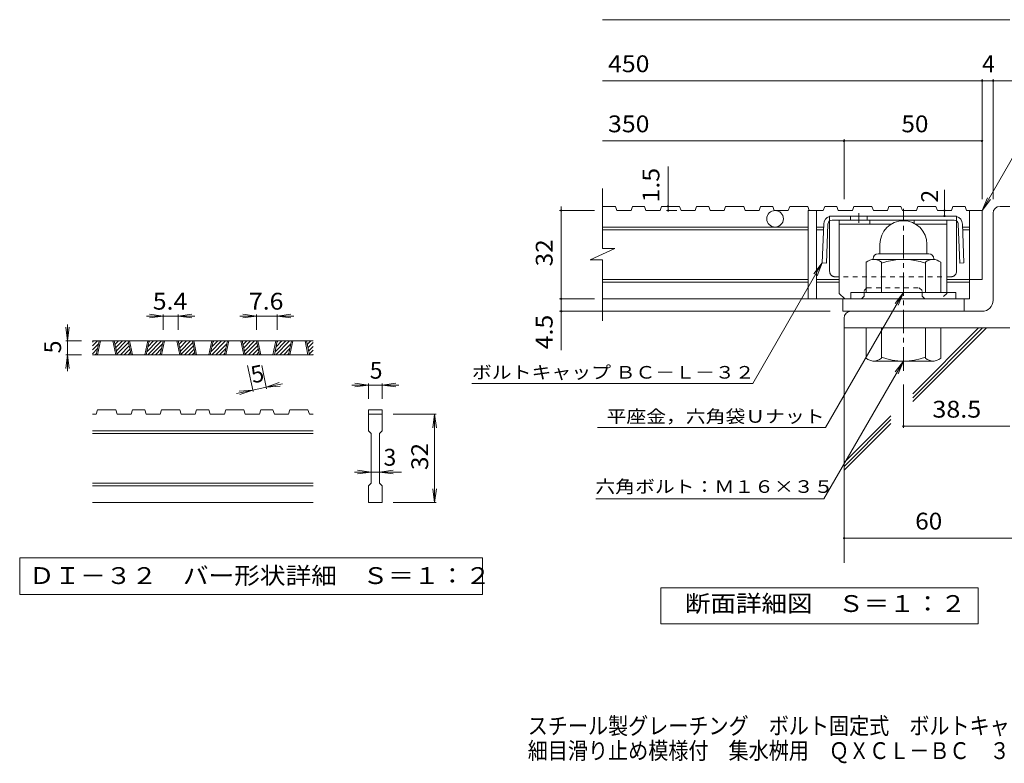
# Model space of a CAD drawing. Units: millimetres. Extents: x -1762 to 1867, y -1378 to 1306.
# Drawn here: x -1762 to 22, y -1378 to -31 of the extents above; entities that cross this region are included whole.
import ezdxf

# ---------------------------------------------------------------- set-up
doc = ezdxf.new("R2010")
doc.units = ezdxf.units.MM
doc.header["$LTSCALE"] = 10
doc.linetypes.add('JWW_CENTER1', pattern=[6.773333, 4.233333, -0.846667, 0.846667, -0.846667])
doc.linetypes.add('JWW_DASHED1', pattern=[1.693333, 0.846667, -0.846667])
for name, color, linetype in [('D-0', 7, 'Continuous'), ('D-1', 7, 'Continuous'), ('D-2', 7, 'Continuous'), ('D-4', 7, 'Continuous'), ('D-5', 7, 'Continuous'), ('D-6', 7, 'Continuous'), ('D-8', 7, 'Continuous'), ('D-9', 7, 'Continuous'), ('F-4ﾚｲﾔ', 7, 'Continuous')]:
    doc.layers.add(name, color=color, linetype=linetype)
doc.styles.add('ＭＳ ゴシック', font='txt', dxfattribs={"height": 1})

msp = doc.modelspace()

# ---------------------------------------------------------------- linework, layer by layer
at = {"layer": 'D-0', "color": 2, "linetype": 'Continuous', "lineweight": 9}
for p, q in [((14.1, -369.4), (31.6, -369.4)), ((1.6, -539.4), (1.6, -381.9)), ((-18.4, -559.4), (-255.9, -559.4)), ((-268.4, -571.9), (-268.4, -589.4)), ((31.6, -589.4), (-268.4, -589.4))]:
    msp.add_line(p, q, dxfattribs=at)
at = {"layer": 'D-0', "color": 3, "linetype": 'Continuous', "lineweight": 9}
for p, q in [((-1630.2, -622.1), (-1621.2, -613)), ((-1630.2, -615), (-1628.2, -613)), ((-1230.2, -613), (-1630.2, -613)), ((-1630.2, -629.1), (-1619.1, -618)), ((-1623.3, -638), (-1618, -613)), ((-1620.8, -638), (-1615.5, -613)), ((-1593.3, -613), (-1588, -638)), ((-1590.8, -613), (-1585.5, -638)), ((-1590.7, -613.8), (-1589.9, -613)), ((-1589.4, -619.6), (-1582.8, -613)), ((-1588.2, -625.5), (-1575.7, -613)), ((-1586.9, -631.3), (-1568.7, -613)), ((-1585.7, -637.1), (-1564.6, -616)), ((-1579.5, -638), (-1563.4, -621.9)), ((-1559.9, -638), (-1565.3, -613)), ((-1557.4, -638), (-1562.8, -613)), ((-1529.9, -613), (-1535.3, -638)), ((-1527.4, -613), (-1532.8, -638)), ((-1531.6, -632.5), (-1512.1, -613)), ((-1530, -638), (-1505, -613)), ((-1529.7, -623.5), (-1519.2, -613)), ((-1527.8, -614.5), (-1526.2, -613)), ((-1523, -638), (-1502.9, -618)), ((-1507.2, -638), (-1501.9, -613)), ((-1504.7, -638), (-1499.4, -613)), ((-1477.2, -613), (-1471.9, -638)), ((-1474.7, -613), (-1469.4, -638)), ((-1474.5, -613.8), (-1473.7, -613)), ((-1473.3, -619.6), (-1466.7, -613)), ((-1472, -625.5), (-1459.6, -613)), ((-1470.8, -631.3), (-1452.5, -613)), ((-1469.6, -637.1), (-1448.5, -616)), ((-1463.4, -638), (-1447.3, -621.9)), ((-1443.8, -638), (-1449.1, -613)), ((-1441.3, -638), (-1446.6, -613)), ((-1413.8, -613), (-1419.1, -638)), ((-1411.3, -613), (-1416.6, -638)), ((-1415.5, -632.5), (-1396, -613)), ((-1413.9, -638), (-1388.9, -613)), ((-1413.5, -623.5), (-1403, -613)), ((-1411.6, -614.5), (-1410.1, -613)), ((-1406.8, -638), (-1386.8, -618)), ((-1391.1, -638), (-1385.7, -613)), ((-1388.6, -638), (-1383.2, -613)), ((-1361.1, -613), (-1355.7, -638)), ((-1358.6, -613), (-1353.2, -638)), ((-1358.4, -613.8), (-1357.6, -613)), ((-1357.2, -619.6), (-1350.5, -613)), ((-1355.9, -625.5), (-1343.5, -613)), ((-1354.7, -631.3), (-1336.4, -613)), ((-1353.4, -637.1), (-1332.4, -616)), ((-1347.3, -638), (-1331.1, -621.9)), ((-1327.7, -638), (-1333, -613)), ((-1325.2, -638), (-1330.5, -613)), ((-1297.7, -613), (-1303, -638)), ((-1295.2, -613), (-1300.5, -638)), ((-1299.3, -632.5), (-1279.8, -613)), ((-1297.8, -638), (-1272.8, -613)), ((-1297.4, -623.5), (-1286.9, -613)), ((-1295.5, -614.5), (-1294, -613)), ((-1290.7, -638), (-1270.7, -618)), ((-1274.9, -638), (-1269.6, -613)), ((-1272.4, -638), (-1267.1, -613)), ((-1244.9, -613), (-1239.6, -638)), ((-1242.4, -613), (-1237.1, -638)), ((-1242.3, -613.8), (-1241.5, -613)), ((-1241, -619.6), (-1234.4, -613)), ((-1239.8, -625.5), (-1230.2, -615.9)), ((-1238.5, -631.3), (-1230.2, -623)), ((-1630.2, -636.2), (-1621, -627)), ((-1230.2, -638), (-1630.2, -638)), ((-1624.9, -638), (-1622.9, -636)), ((-1572.5, -638), (-1562.1, -627.7)), ((-1565.4, -638), (-1560.9, -633.5)), ((-1515.9, -638), (-1504.9, -627)), ((-1508.8, -638), (-1506.8, -636)), ((-1456.3, -638), (-1446, -627.7)), ((-1449.2, -638), (-1444.8, -633.5)), ((-1399.8, -638), (-1388.7, -627)), ((-1392.7, -638), (-1390.6, -636)), ((-1340.2, -638), (-1329.9, -627.7)), ((-1333.1, -638), (-1328.6, -633.5)), ((-1283.6, -638), (-1272.6, -627)), ((-1276.5, -638), (-1274.5, -636)), ((-1237.3, -637.1), (-1230.2, -630)), ((-1231.1, -638), (-1230.2, -637.1)), ((-1623.3, -745.5), (-1630.2, -745.5)), ((-1623.3, -745.5), (-1620.8, -738)), ((-1588, -738), (-1620.8, -738)), ((-1588, -738), (-1585.5, -745.5)), ((-1559.9, -745.5), (-1585.5, -745.5)), ((-1559.9, -745.5), (-1557.4, -738)), ((-1535.3, -738), (-1557.4, -738)), ((-1535.3, -738), (-1532.8, -745.5)), ((-1507.2, -745.5), (-1532.8, -745.5)), ((-1507.2, -745.5), (-1504.7, -738)), ((-1471.9, -738), (-1504.7, -738)), ((-1469.4, -745.5), (-1471.9, -738)), ((-1443.8, -745.5), (-1469.4, -745.5)), ((-1443.8, -745.5), (-1441.3, -738)), ((-1419.1, -738), (-1441.3, -738)), ((-1419.1, -738), (-1416.6, -745.5)), ((-1391.1, -745.5), (-1416.6, -745.5)), ((-1391.1, -745.5), (-1388.6, -738)), ((-1388.6, -738), (-1355.7, -738)), ((-1353.2, -745.5), (-1355.7, -738)), ((-1327.7, -745.5), (-1353.2, -745.5)), ((-1327.7, -745.5), (-1325.2, -738)), ((-1303, -738), (-1325.2, -738)), ((-1303, -738), (-1300.5, -745.5)), ((-1274.9, -745.5), (-1300.5, -745.5)), ((-1274.9, -745.5), (-1272.4, -738)), ((-1272.4, -738), (-1239.6, -738)), ((-1237.1, -745.5), (-1239.6, -738)), ((-1230.2, -745.5), (-1237.1, -745.5)), ((-1130.2, -738), (-1105.2, -738)), ((-1130.2, -738), (-1130.2, -745.5)), ((-1130.2, -745.5), (-1105.2, -745.5)), ((-1130.2, -775.5), (-1130.2, -745.5)), ((-1105.2, -738), (-1105.2, -745.5)), ((-1105.2, -745.5), (-1105.2, -775.5)), ((-1230.2, -775.5), (-1630.2, -775.5)), ((-1230.2, -780.5), (-1630.2, -780.5)), ((-1130.2, -775.5), (-1125.2, -780.5)), ((-1125.2, -870.5), (-1125.2, -780.5)), ((-1110.2, -780.5), (-1105.2, -775.5)), ((-1110.2, -780.5), (-1110.2, -870.5)), ((-1230.2, -870.5), (-1630.2, -870.5)), ((-1130.2, -875.5), (-1125.2, -870.5)), ((-1110.2, -870.5), (-1105.2, -875.5)), ((-1230.2, -875.5), (-1630.2, -875.5)), ((-1130.2, -905.5), (-1130.2, -875.5)), ((-1105.2, -875.5), (-1105.2, -905.5)), ((-1230.2, -905.5), (-1630.2, -905.5)), ((-1105.2, -905.5), (-1130.2, -905.5))]:
    msp.add_line(p, q, dxfattribs=at)
at = {"layer": 'D-0', "color": 7, "linetype": 'Continuous', "lineweight": 9}
for p, q in [((-1761.9, -1005.5), (-1761.9, -1072)), ((-923.6, -1005.5), (-1761.9, -1005.5)), ((-923.6, -1072), (-923.6, -1005.5)), ((-1761.9, -1072), (-923.6, -1072))]:
    msp.add_line(p, q, dxfattribs=at)
at = {"layer": 'D-0', "color": 2, "linetype": 'Continuous', "lineweight": 9}
for centre, radius, start, end in [((14.1, -381.9), 12.5, 90, 180), ((-18.4, -539.4), 20, 270, 0), ((-255.9, -571.9), 12.5, 90, 180)]:
    msp.add_arc(centre, radius, start, end, dxfattribs=at)
at = {"layer": 'D-1', "color": 2, "linetype": 'JWW_CENTER1', "lineweight": 9}
msp.add_line((-160.9, -666.9), (-160.9, -373.9), dxfattribs=at)
at = {"layer": 'D-1', "color": 2, "linetype": 'Continuous', "lineweight": 9}
for p, q in [((-203.4, -437.9), (-203.4, -455.4)), ((-118.4, -437.8), (-118.4, -455.4)), ((-206.9, -455.4), (-114.9, -455.4)), ((-228.4, -525.4), (-228.4, -470.6)), ((-215.9, -464.4), (-215.9, -465.4)), ((-107.1, -465.4), (-214.6, -465.4)), ((-200.9, -525.4), (-200.9, -470.6)), ((-120.9, -525.4), (-120.9, -470.6)), ((-105.9, -464.4), (-105.9, -465.4)), ((-93.4, -525.4), (-93.4, -470.6)), ((-65.9, -525.4), (-255.9, -525.4)), ((-255.9, -536.9), (-255.9, -525.4)), ((-65.9, -536.9), (-65.9, -525.4)), ((-228.4, -589.4), (-228.4, -644.2)), ((-200.9, -589.4), (-200.9, -644.2)), ((-120.9, -589.4), (-120.9, -644.2)), ((-93.4, -589.4), (-93.4, -644.2)), ((-215.9, -650.4), (-215.9, -649.4)), ((-107.1, -649.4), (-214.6, -649.4)), ((-105.9, -650.4), (-105.9, -649.4))]:
    msp.add_line(p, q, dxfattribs=at)
for centre, radius, start, end in [((-160.9, -437.9), 42.5, 90, 180), ((-160.8, -437.8), 42.4, 0, 90), ((-206.9, -464.4), 9, 90, 180), ((-114.9, -464.4), 9, 0, 90), ((-214.6, -486.2), 20.8, 48.6201, 131.3817), ((-160.9, -585.4), 120, 70.5288, 109.4712), ((-107.1, -486.2), 20.8, 48.6183, 131.3799), ((-214.6, -628.6), 20.8, 228.6183, 311.3799), ((-160.9, -529.4), 120, 250.5288, 289.4712), ((-107.1, -628.6), 20.8, 228.6201, 311.3817)]:
    msp.add_arc(centre, radius, start, end, dxfattribs=at)
at = {"layer": 'D-2', "color": 3, "linetype": 'Continuous', "lineweight": 9}
for p, q in [((-706, -445.7), (-706, -336.9)), ((-682.5, -369.4), (-706, -369.4)), ((-682.5, -369.4), (-680, -376.9)), ((-651.8, -369.4), (-654.4, -376.9)), ((-629.8, -369.4), (-651.8, -369.4)), ((-629.8, -369.4), (-627.3, -376.9)), ((-599.1, -369.4), (-601.7, -376.9)), ((-566.4, -369.4), (-599.1, -369.4)), ((-566.4, -369.4), (-563.8, -376.9)), ((-535.7, -369.4), (-538.3, -376.9)), ((-513.7, -369.4), (-535.7, -369.4)), ((-513.7, -369.4), (-511.1, -376.9)), ((-483, -369.4), (-485.6, -376.9)), ((-450.3, -369.4), (-483, -369.4)), ((-450.3, -369.4), (-447.7, -376.9)), ((-419.6, -369.4), (-422.1, -376.9)), ((-397.5, -369.4), (-419.6, -369.4)), ((-397.5, -369.4), (-395, -376.9)), ((-366.9, -369.4), (-369.4, -376.9)), ((-334.1, -369.4), (-366.9, -369.4)), ((-334.1, -369.4), (-331.6, -376.9)), ((-303.5, -369.4), (-306, -376.9)), ((-281.4, -369.4), (-303.5, -369.4)), ((-281.4, -369.4), (-278.9, -376.9)), ((-250.7, -369.4), (-253.3, -376.9)), ((-218, -369.4), (-250.7, -369.4)), ((-218, -369.4), (-215.4, -376.9)), ((-187.3, -369.4), (-189.9, -376.9)), ((-165.3, -369.4), (-187.3, -369.4)), ((-165.3, -369.4), (-162.7, -376.9)), ((-134.6, -369.4), (-137.2, -376.9)), ((-101.9, -369.4), (-134.6, -369.4)), ((-101.9, -369.4), (-99.3, -376.9)), ((-71.2, -369.4), (-73.7, -376.9)), ((-49.2, -369.4), (-71.2, -369.4)), ((-49.2, -369.4), (-46.6, -376.9)), ((-654.4, -376.9), (-680, -376.9)), ((-601.7, -376.9), (-627.3, -376.9)), ((-538.3, -376.9), (-563.8, -376.9)), ((-485.6, -376.9), (-511.1, -376.9)), ((-422.1, -376.9), (-447.7, -376.9)), ((-369.4, -376.9), (-395, -376.9)), ((-333.4, -376.9), (-333.4, -536.9)), ((-306, -376.9), (-333.4, -376.9)), ((-318.4, -376.9), (-318.4, -536.9)), ((-253.3, -376.9), (-278.9, -376.9)), ((-189.9, -376.9), (-215.4, -376.9)), ((-137.2, -376.9), (-162.7, -376.9)), ((-73.7, -376.9), (-99.3, -376.9)), ((-18.4, -376.9), (-46.6, -376.9)), ((-40.9, -376.9), (-40.9, -536.9)), ((-18.4, -376.9), (-18.4, -501.9)), ((-333.4, -406.9), (-706, -406.9)), ((-305.4, -406.9), (-318.4, -406.9)), ((-160.8, -395.4), (-160.9, -395.4)), ((-40.9, -406.9), (-53.9, -406.9)), ((-333.4, -411.9), (-706, -411.9)), ((-305.6, -411.9), (-318.4, -411.9)), ((-40.9, -411.9), (-53.7, -411.9)), ((-728.2, -466.4), (-683.6, -445.7)), ((-683.6, -445.7), (-706, -445.7)), ((-728.2, -466.4), (-706, -466.4)), ((-706, -576.9), (-706, -466.4)), ((-333.4, -501.9), (-706, -501.9)), ((-333.4, -506.9), (-706, -506.9)), ((-277.1, -501.9), (-318.4, -501.9)), ((-277.1, -506.9), (-318.4, -506.9)), ((-40.9, -501.9), (-82.1, -501.9)), ((-40.9, -506.9), (-82.1, -506.9)), ((-18.4, -501.9), (-46.6, -501.9)), ((-40.9, -536.9), (-706, -536.9)), ((-270.9, -559.4), (-270.9, -536.9)), ((-50.9, -559.4), (-50.9, -536.9)), ((-270.9, -559.4), (-50.9, -559.4))]:
    msp.add_line(p, q, dxfattribs=at)
msp.add_circle((-393.4, -391.9), 15, dxfattribs=at)
at = {"layer": 'D-4', "color": 7, "linetype": 'Continuous', "lineweight": 9}
for p, q in [((-706, -31.5), (31.6, -31.5)), ((-706, -142.2), (61, -142.2)), ((-18.4, -356.4), (-18.4, -139.2)), ((1.6, -356.4), (1.6, -139.2)), ((-268.4, -356.4), (-268.4, -247.9)), ((-706, -250.9), (-18.4, -250.9)), ((-587.3, -376.9), (-587.3, -297.3)), ((-86.5, -339.5), (-86.5, -386.9)), ((-780.8, -376.9), (-780.8, -369.4)), ((-720.8, -376.9), (-783.8, -376.9)), ((-780.8, -629.6), (-780.8, -376.9)), ((-571.6, -376.9), (-590.3, -376.9)), ((-720.8, -536.9), (-783.8, -536.9)), ((-1501.9, -568), (-1531.9, -568)), ((-1501.9, -568), (-1526.6, -564.7)), ((-1501.9, -568), (-1526.6, -571.3)), ((-1501.9, -565), (-1501.9, -593)), ((-1474.7, -568), (-1501.9, -568)), ((-1474.7, -568), (-1449.9, -564.7)), ((-1474.7, -565), (-1474.7, -593)), ((-1474.7, -568), (-1449.9, -571.3)), ((-1474.7, -568), (-1444.7, -568)), ((-1333, -568), (-1363, -568)), ((-1333, -568), (-1357.8, -564.7)), ((-1333, -568), (-1357.8, -571.3)), ((-1333, -565), (-1333, -593)), ((-1295.2, -568), (-1333, -568)), ((-1295.2, -568), (-1270.4, -564.7)), ((-1295.2, -565), (-1295.2, -593)), ((-1295.2, -568), (-1270.4, -571.3)), ((-1295.2, -568), (-1265.2, -568)), ((-293.4, -559.4), (-783.8, -559.4)), ((-1675.2, -613), (-1678.5, -588.2)), ((-1675.2, -613), (-1675.2, -583)), ((-1675.2, -613), (-1672, -588.2)), ((-1678.2, -613), (-1650.2, -613)), ((-1675.2, -613), (-1675.2, -638)), ((-1675.2, -638), (-1678.5, -662.8)), ((-1678.2, -638), (-1650.2, -638)), ((-1675.2, -638), (-1672, -662.8)), ((-1675.2, -638), (-1675.2, -668)), ((-1338.9, -704.8), (-1349, -657.6)), ((-1314.5, -699.6), (-1323.5, -657.6)), ((-1315.1, -696.7), (-1291.6, -688.3)), ((-1315.1, -696.7), (-1285.8, -690.4)), ((-1315.1, -696.7), (-1290.2, -694.7)), ((-1130.2, -693), (-1160.2, -693)), ((-1130.2, -693), (-1155, -689.7)), ((-1130.2, -693), (-1155, -696.3)), ((-1130.2, -690), (-1130.2, -718)), ((-1105.2, -693), (-1130.2, -693)), ((-1105.2, -693), (-1080.4, -689.7)), ((-1105.2, -690), (-1105.2, -718)), ((-1105.2, -693), (-1080.4, -696.3)), ((-1105.2, -693), (-1075.2, -693)), ((-160.9, -691.9), (-160.9, -770.5)), ((-1339.6, -701.9), (-1368.9, -708.2)), ((-1339.6, -701.9), (-1364.5, -703.9)), ((-1339.6, -701.9), (-1363.1, -710.3)), ((-1315.1, -696.7), (-1339.6, -701.9)), ((-1007.2, -745.5), (-1085.2, -745.5)), ((-1010.2, -745.5), (-1013.5, -770.3)), ((-1010.2, -745.5), (-1007, -770.3)), ((-1010.2, -905.5), (-1010.2, -745.5)), ((-160.9, -767.5), (31.6, -767.5)), ((-1125.2, -850.5), (-1155.2, -850.5)), ((-1125.2, -850.5), (-1150, -847.2)), ((-1125.2, -850.5), (-1150, -853.8)), ((-1110.2, -850.5), (-1125.2, -850.5)), ((-1110.2, -850.5), (-1085.4, -847.2)), ((-1110.2, -850.5), (-1085.4, -853.8)), ((-1110.2, -850.5), (-1070.2, -850.5)), ((-1010.2, -905.5), (-1013.5, -880.7)), ((-1010.2, -905.5), (-1007, -880.7)), ((-1007.2, -905.5), (-1085.2, -905.5)), ((-268.4, -970.1), (156.9, -970.1))]:
    msp.add_line(p, q, dxfattribs=at)
at = {"layer": 'D-4', "color": 2, "linetype": 'Continuous', "lineweight": 9}
for p, q in [((-600.4, -1125.3), (-600.4, -1060.3)), ((-600.4, -1060.3), (-25.4, -1060.3)), ((-25.4, -1060.3), (-25.4, -1125.3)), ((-25.4, -1125.3), (-600.4, -1125.3))]:
    msp.add_line(p, q, dxfattribs=at)
at = {"layer": 'D-4', "color": 7, "linetype": 'Continuous', "lineweight": 9, "const_width": 2}
for points in [[(-17.4, -142.2, 0.414214), (-18.4, -141.2, 0.414214), (-19.4, -142.2, 0.414214), (-18.4, -143.2, 0.414214)], [(2.6, -142.2, 0.414214), (1.6, -141.2, 0.414214), (0.6, -142.2, 0.414214), (1.6, -143.2, 0.414214)], [(-267.4, -250.9, 0.414214), (-268.4, -249.9, 0.414214), (-269.4, -250.9, 0.414214), (-268.4, -251.9, 0.414214)], [(-17.4, -250.9, 0.414214), (-18.4, -249.9, 0.414214), (-19.4, -250.9, 0.414214), (-18.4, -251.9, 0.414214)], [(-586.3, -369.4, 0.414214), (-587.3, -368.4, 0.414214), (-588.3, -369.4, 0.414214), (-587.3, -370.4, 0.414214)], [(-779.8, -376.9, 0.414214), (-780.8, -375.9, 0.414214), (-781.8, -376.9, 0.414214), (-780.8, -377.9, 0.414214)], [(-586.3, -376.9, 0.414214), (-587.3, -375.9, 0.414214), (-588.3, -376.9, 0.414214), (-587.3, -377.9, 0.414214)], [(-85.5, -376.9, 0.414214), (-86.5, -375.9, 0.414214), (-87.5, -376.9, 0.414214), (-86.5, -377.9, 0.414214)], [(-85.5, -386.9, 0.414214), (-86.5, -385.9, 0.414214), (-87.5, -386.9, 0.414214), (-86.5, -387.9, 0.414214)], [(-779.8, -536.9, 0.414214), (-780.8, -535.9, 0.414214), (-781.8, -536.9, 0.414214), (-780.8, -537.9, 0.414214)], [(-779.8, -559.4, 0.414214), (-780.8, -558.4, 0.414214), (-781.8, -559.4, 0.414214), (-780.8, -560.4, 0.414214)], [(-159.9, -767.5, 0.414214), (-160.9, -766.5, 0.414214), (-161.9, -767.5, 0.414214), (-160.9, -768.5, 0.414214)], [(-267.4, -970.1, 0.414214), (-268.4, -969.1, 0.414214), (-269.4, -970.1, 0.414214), (-268.4, -971.1, 0.414214)]]:
    msp.add_lwpolyline(points, format="xyb", close=True, dxfattribs=at)
at = {"layer": 'D-5', "color": 7, "linetype": 'Continuous', "lineweight": 9}
for p, q in [((-18.4, -376.9), (88, -192.5)), ((-18.4, -376.9), (-8.8, -353.8)), ((-18.4, -376.9), (-3.2, -357)), ((-433.8, -690.2), (-307.8, -471.9)), ((-307.8, -471.9), (-323, -491.7)), ((-307.8, -471.9), (-317.4, -495)), ((-160.9, -525.4), (-302.1, -770)), ((-160.9, -525.4), (-176.1, -545.2)), ((-160.9, -525.4), (-170.4, -548.5)), ((-160.9, -649.4), (-304.9, -898.9)), ((-160.9, -649.4), (-176.1, -669.2)), ((-160.9, -649.4), (-170.4, -672.5)), ((-942.7, -690.2), (-433.8, -690.2)), ((-715.2, -770), (-302.1, -770)), ((-718.1, -898.9), (-304.9, -898.9))]:
    msp.add_line(p, q, dxfattribs=at)
at = {"layer": 'D-6', "color": 6, "linetype": 'Continuous', "lineweight": 9}
for p, q in [((-268.4, -584.4), (-268.4, -1014.7)), ((-144, -708.7), (-24.7, -589.4)), ((-144, -715.8), (-17.6, -589.4)), ((-144, -722.8), (-10.6, -589.4)), ((-268.4, -833), (-183.8, -748.5)), ((-268.4, -840.1), (-183.8, -755.5)), ((-268.4, -847.2), (-183.8, -762.6))]:
    msp.add_line(p, q, dxfattribs=at)
at = {"layer": 'D-8', "color": 4, "linetype": 'Continuous', "lineweight": 9}
for p, q in [((-277.1, -394.4), (-82.1, -394.4)), ((-277.1, -526.9), (-277.1, -394.4)), ((-277.1, -401.9), (-183.5, -401.9)), ((-221.6, -401.9), (-221.6, -394.4)), ((-141.6, -400), (-141.6, -394.4)), ((-138.3, -401.9), (-82.1, -401.9)), ((-82.1, -526.9), (-82.1, -394.4)), ((-277.1, -526.9), (-267.1, -536.9))]:
    msp.add_line(p, q, dxfattribs=at)
at = {"layer": 'D-8', "color": 4, "linetype": 'JWW_DASHED1', "lineweight": 9}
for p, q in [((-232.1, -521.9), (-227.1, -516.9)), ((-227.1, -516.9), (-132.1, -516.9)), ((-127.1, -521.9), (-132.1, -516.9)), ((-232.1, -531.9), (-237.1, -536.9)), ((-232.1, -531.9), (-232.1, -521.9)), ((-127.1, -531.9), (-127.1, -521.9)), ((-127.1, -531.9), (-122.1, -536.9)), ((-82.1, -526.9), (-92.1, -536.9)), ((-237.1, -536.9), (-267.1, -536.9)), ((-92.1, -536.9), (-122.1, -536.9))]:
    msp.add_line(p, q, dxfattribs=at)
at = {"layer": 'D-9', "color": 2, "linetype": 'Continuous', "lineweight": 9}
for p, q in [((-64.6, -386.9), (-294.6, -386.9)), ((-256.8, -386.9), (-256.8, -394.4)), ((-226.8, -386.9), (-226.8, -394.4)), ((-305.2, -401.3), (-307.8, -471.9)), ((-297.7, -401.6), (-300.3, -472.1)), ((-294.6, -486.9), (-294.6, -395.8)), ((-69, -394.4), (-290.2, -394.4)), ((-64.6, -486.9), (-64.6, -395.8)), ((-61.6, -401.6), (-59, -472.1)), ((-54.1, -401.3), (-51.5, -471.9)), ((-300.3, -472.1), (-307.8, -471.9)), ((-59, -472.1), (-51.5, -471.9))]:
    msp.add_line(p, q, dxfattribs=at)
at = {"layer": 'D-9', "color": 2, "linetype": 'JWW_DASHED1', "lineweight": 9}
for p, q in [((-294.6, -395.8), (-294.6, -386.9)), ((-64.6, -395.8), (-64.6, -386.9)), ((-74.6, -496.9), (-284.6, -496.9))]:
    msp.add_line(p, q, dxfattribs=at)
at = {"layer": 'D-9', "color": 2, "linetype": 'JWW_CENTER1', "lineweight": 9}
msp.add_line((-241.8, -381.9), (-241.8, -399.3), dxfattribs=at)
at = {"layer": 'D-9', "color": 2, "linetype": 'Continuous', "lineweight": 9}
for centre, radius, start, end in [((-290.2, -401.9), 15, 107.2667, 177.8692), ((-69.1, -401.9), 15, 2.1308, 72.7333), ((-290.2, -401.9), 7.5, 126.4157, 177.8692), ((-290.2, -401.9), 7.5, 90, 126.4157), ((-69.1, -401.9), 7.5, 53.5843, 90), ((-69.1, -401.9), 7.5, 2.1308, 53.5843), ((-284.6, -486.9), 10, 180, 221.4089), ((-74.6, -486.9), 10, 318.5911, 0)]:
    msp.add_arc(centre, radius, start, end, dxfattribs=at)
at = {"layer": 'D-9', "color": 2, "linetype": 'JWW_DASHED1', "lineweight": 9}
for centre, start, end in [((-284.6, -486.9), 221.4089, 270), ((-74.6, -486.9), 270, 318.5911)]:
    msp.add_arc(centre, 10, start, end, dxfattribs=at)

# ---------------------------------------------------------------- texts
at = {"layer": 'D-0', "color": 2, "linetype": 'Continuous', "lineweight": 9, "style": 'ＭＳ ゴシック', "width": 1.118056}
msp.add_text('ＤＩ－３２\u3000バー形状詳細\u3000Ｓ＝１：２', height=30.48, dxfattribs=at).set_placement((-1745.2, -1053.1))
at = {"layer": 'D-4', "color": 2, "linetype": 'Continuous', "lineweight": 9, "style": 'ＭＳ ゴシック'}
for s, width, p in [('450', 1.083333, (-696, -126.5)), ('350', 1.083333, (-696, -235.3)), ('50', 1.0625, (-164.6, -235.3)), ('5.4', 1.083333, (-1520.8, -556.4)), ('7.6', 1.083333, (-1346.6, -556.4))]:
    msp.add_text(s, height=30.48, dxfattribs=dict(at, width=width)).set_placement(p)
for s, p in [('4', (-18.4, -126.6)), ('5', (-1127.7, -681.4)), ('3', (-1102.7, -838.9))]:
    msp.add_text(s, height=30.5, dxfattribs=at).set_placement(p)
at = {"layer": 'D-4', "color": 2, "linetype": 'Continuous', "lineweight": 211, "style": 'ＭＳ ゴシック'}
for s, width, p in [('1.5', 1.083333, (-603, -362.3)), ('32', 1.0625, (-796.4, -478.1))]:
    msp.add_text(s, height=30.48, rotation=90, dxfattribs=dict(at, width=width)).set_placement(p)
msp.add_text('2', height=30.5, rotation=90, dxfattribs=at).set_placement((-98.2, -362.6))
at = {"layer": 'D-4', "color": 2, "linetype": 'Continuous', "lineweight": 9, "style": 'ＭＳ ゴシック'}
for s, width, p in [('4.5', 1.083333, (-796.4, -628.2)), ('32', 1.0625, (-1021.9, -846.8))]:
    msp.add_text(s, height=30.48, rotation=90, dxfattribs=dict(at, width=width)).set_placement(p)
for rotation, p in [(90, (-1686.9, -635.5)), (12.079, (-1339.5, -690))]:
    msp.add_text('5', height=30.5, rotation=rotation, dxfattribs=at).set_placement(p)
at = {"layer": 'D-4', "color": 2, "linetype": 'Continuous', "lineweight": 211, "style": 'ＭＳ ゴシック'}
for s, width, p in [('38.5', 1.09375, (-108.4, -751.9)), ('60', 1.0625, (-139.6, -954.5)), ('断面詳細図\u3000Ｓ＝１：２', 1.113636, (-556.9, -1103.7))]:
    msp.add_text(s, height=30.48, dxfattribs=dict(at, width=width)).set_placement(p)
at = {"layer": 'D-5', "color": 7, "linetype": 'Continuous', "lineweight": 9, "style": 'ＭＳ ゴシック', "width": 1.155172}
msp.add_text('ボルトキャップ ＢＣ－Ｌ－３２', height=22.86, rotation=359.9999, dxfattribs=at).set_placement((-942.7, -681.3))
at = {"layer": 'D-5', "color": 7, "linetype": 'Continuous', "lineweight": 211, "style": 'ＭＳ ゴシック'}
for s, width, p in [('平座金，六角袋Ｕナット', 1.151515, (-698.7, -761.1)), ('六角ボルト：Ｍ１６×３５', 1.152778, (-719, -888.1))]:
    msp.add_text(s, height=22.86, dxfattribs=dict(at, width=width)).set_placement(p)
at = {"layer": 'F-4ﾚｲﾔ', "color": 2, "linetype": 'Continuous', "lineweight": 9, "style": 'ＭＳ ゴシック', "width": 0.875}
for s, p in [('スチール製グレーチング\u3000ボルト固定式\u3000ボルトキャップ付\u3000', (-841.5, -1325.1)), ('細目滑り止め模様付\u3000集水桝用\u3000ＱＸＣＬ－ＢＣ\u3000３３３２Ａ－ａ', (-841.5, -1370))]:
    msp.add_text(s, height=30.48, dxfattribs=at).set_placement(p)

doc.saveas('drawing.dxf')
